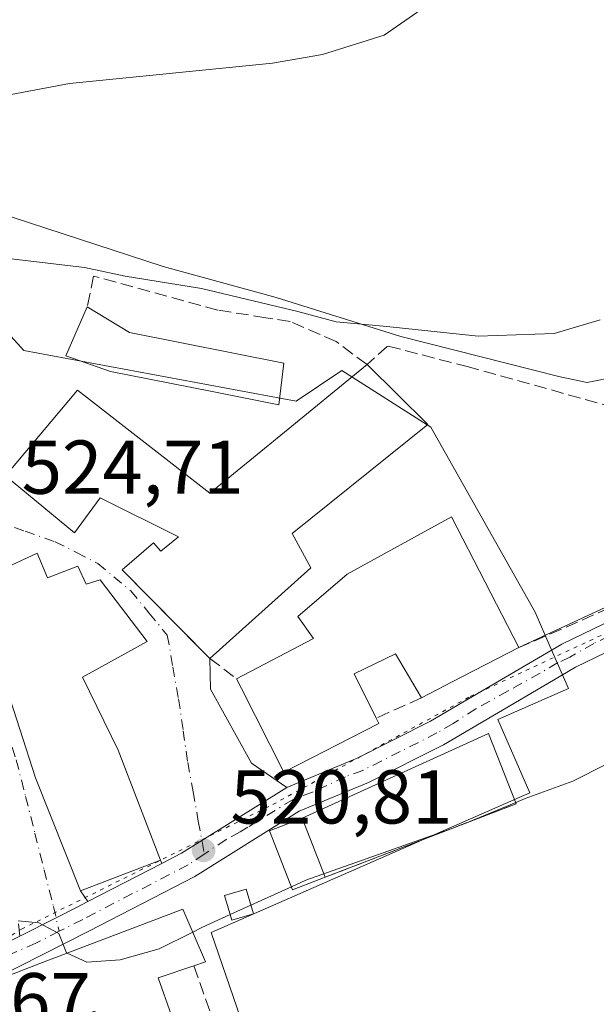
# Model space of a CAD drawing. Units: metres. Extents: x 583626 to 587079, y 4724310 to 4726666.
# Drawn here: x 583939 to 584014, y 4726098 to 4726227 of the extents above; entities that cross this region are included whole.
import ezdxf

# ---------------------------------------------------------------- set-up
doc = ezdxf.new("R2010")
doc.units = ezdxf.units.M
doc.header["$MEASUREMENT"] = 0
for name, pattern in [('DGN Style 3', [2.307223458686699, 1.648016756204785, -0.6592067024819142]), ('DGN Style 4', [2.6384748266838614, 1.318413404963828, -0.6592067024819142, 0.001648016756204785, -0.6592067024819142]), ('DGN Style 5', [1.1536117293433497, 0.4944050268614355, -0.6592067024819142])]:
    doc.linetypes.add(name, pattern=pattern)
for name, color, linetype, lineweight in [('Carretera de calzada única Cxs', 7, 'Continuous', 13), ('Carretera de calzada única eje', 7, 'DGN Style 4', 0), ('Cultivos herbáceos CxS', 92, 'Continuous', 0), ('Curva de nivel normal', 30, 'Continuous', 0), ('Edificación Cxs', 1, 'Continuous', 13), ('Edificación ligera Cxs', 1, 'Continuous', 0), ('Muro lineal', 1, 'DGN Style 3', 13), ('Núcleo urbano CxS', 7, 'Continuous', 0), ('Pista deportiva Cxs', 7, 'Continuous', 0), ('Punto de cota en terreno', 7, 'Continuous', 0), ('Rótulo de punto de cota en terreno', 7, 'Continuous', 0), ('Suelo desnudo CxS', 253, 'Continuous', 0), ('Tendido', 6, 'Continuous', 0), ('Vía pecuaria eje', 92, 'DGN Style 5', 0), ('Vía urbana Cxs', 4, 'Continuous', 0), ('Vía urbana eje', 4, 'DGN Style 4', 0)]:
    doc.layers.add(name, color=color, linetype=linetype, lineweight=lineweight)
doc.styles.add('Style-Arial', font='txt')

# ---------------------------------------------------------------- blocks, each defined once
blk = doc.blocks.new('*U26')
at = {"layer": 'Cultivos herbáceos CxS', "color": 92, "linetype": 'Continuous', "lineweight": 0}
blk.add_polyline3d([(584020.8268999998, 4726181.0602, 520.4661999999954), (584013.0162000004, 4726179.495200001, 520.335699999996), (584009.4605999999, 4726180.2367, 520.4311000000016), (583988.5645000003, 4726185.5251, 520.0292000000045), (583972.1853, 4726190.6439, 519.997000000003), (583957.3419000005, 4726194.7391, 519.2197000000015), (583935.3324999996, 4726201.905300001, 517.918399999995), (583928.1667, 4726213.166099999, 514.8613000000041), (583919.6978000002, 4726223.9089, 510.9856), (583909.7072000002, 4726216.241599999, 511.3025999999954), (583897.7144999999, 4726207.033600001, 511.2804999999935), (583889.2808999997, 4726197.7071, 511.7571000000025), (583878.2503000004, 4726185.501300001, 511.5213999999978)], dxfattribs=at)
blk = doc.blocks.new('5PATER')
at = {"layer": 'Suelo desnudo CxS', "linetype": 'Continuous', "lineweight": 0}
h = blk.add_hatch(color=51, dxfattribs=at)
edge = h.paths.add_edge_path()
edge.add_ellipse((0, 0), major_axis=(-0.1095731443231308, -0.1110710700762829), ratio=0.9994222409660322, start_angle=0, end_angle=360)

msp = doc.modelspace()

# ---------------------------------------------------------------- linework, layer by layer
at = {"layer": 'Carretera de calzada única Cxs', "color": 7, "linetype": 'Continuous', "lineweight": 13, "extrusion": (-0.03216349534898895, -0.01660723642253129, 0.9993446398842302), "elevation": -96746.36341393758, "flags": 128}
msp.add_lwpolyline([(-3931453.343758461, 2685412.022463197), (-3931453.343758461, 2685422.93744949)], dxfattribs=at)
at = {"layer": 'Carretera de calzada única Cxs', "color": 7, "linetype": 'Continuous', "lineweight": 13}
for points in [[(584217.4301000005, 4726190.210100001, 519.3763999999937), (584149.2600999996, 4726178.300100001, 514.2309999999999), (584136.8000999996, 4726176.050100001, 514.1061999999947), (584126.9501, 4726174.2401, 514.4076999999961), (584117.0900999998, 4726172.4801, 515.2369999999937), (584066.8201000001, 4726163.9901, 519.6294000000053), (584051.4801000003, 4726160.6501, 520.5016000000032), (584031.9101, 4726152.1601, 520.5913), (584018.1001000004, 4726145.290100001, 520.6999999999971), (584011.4700999996, 4726142.100099999, 520.6665999999968), (584008.5900999998, 4726140.4101, 520.8334999999934), (583994.1501000002, 4726131.920100001, 520.7805999999982), (583984.2901, 4726126.940099999, 521.1065999999992), (583975.2100999998, 4726123.170100001, 522.843200000003), (583961.4901000002, 4726114.590100001, 521.2767000000022), (583947.5800999999, 4726107.4101, 521.6561999999976), (583935.3000999996, 4726101.190099999, 521.164499999999), (583926.0195000004, 4726096.3544, 518.2085999999981)], [(583973.5900999998, 4726126.3101, 522.9903999999951), (583982.8300999999, 4726130.140100001, 523.7041000000027), (583992.4600999998, 4726135.0101, 522.2712000000029), (583996.7001, 4726137.5001, 522.2008999999962), (584009.6901000004, 4726145.140100001, 521.187300000005), (584037.8601000002, 4726158.7501, 521.4918000000034), (584039.4101, 4726159.380100001, 521.3733000000066), (584045.0800999999, 4726161.7051, 520.6214999999938)], [(583914.3501000004, 4726094.790100001, 517.1692000000039), (583922.1401000004, 4726098.290100001, 518.5097999999998), (583933.6901000004, 4726104.3201, 522.6089999999967), (583938.5111999996, 4726106.7601, 522.9532000000036), (583943.2829, 4726109.175000001, 521.0256999999983), (583945.9801000003, 4726110.540100001, 522.4069000000018), (583947.4621000001, 4726111.305299999, 523.4189000000042), (583957.1541999998, 4726116.309699999, 523.8138000000035), (583959.7500999998, 4726117.6501, 522.6394), (583962.4265000002, 4726119.3248, 521.0384999999952), (583973.5900999998, 4726126.3101, 522.9903999999951), (583982.8300999999, 4726130.140100001, 523.7041000000027), (583992.4600999998, 4726135.0101, 522.2712000000029), (583996.7001, 4726137.5001, 522.2008999999962), (584009.6901000004, 4726145.140100001, 521.187300000005), (584037.8601000002, 4726158.7501, 521.4918000000034)], [(584018.1001000004, 4726145.290100001, 520.6999999999971), (584011.4700999996, 4726142.100099999, 520.6665999999968), (584008.5900999998, 4726140.4101, 520.8334999999934), (583994.1501000002, 4726131.920100001, 520.7805999999982), (583984.2901, 4726126.940099999, 521.1065999999992), (583975.2100999998, 4726123.170100001, 522.843200000003), (583961.4901000002, 4726114.590100001, 521.2767000000022), (583947.5800999999, 4726107.4101, 521.6561999999976), (583935.3000999996, 4726101.190099999, 521.164499999999), (583926.0196000002, 4726096.3543, 518.2085999999981), (583923.6700999998, 4726095.130100001, 517.5613000000012), (583916.4265999999, 4726091.974500001, 516.2945000000036), (583915.9880999997, 4726091.783500001, 516.3178000000044), (583915.1700999998, 4726091.390100001, 516.3620999999986), (583912.3746999997, 4726089.4309, 516.5160999999935), (583909.7523999996, 4726086.715, 516.4380999999995), (583908.8400999998, 4726085.770099999, 516.5550999999978), (583902.9801000003, 4726076.7401, 515.1511000000028), (583898.9001000002, 4726067.5601, 517.0359999999928), (583896.3400999998, 4726062.890100001, 515.6944999999978), (583893.3400999998, 4726058.4801, 515.1601999999984), (583887.9101, 4726051.9001, 514.6566000000021), (583879.9301000005, 4726042.9101, 517.5766000000004)], [(583957.1540999999, 4726116.309800001, 523.8139999999985), (583959.7500999998, 4726117.6501, 522.6394), (583962.4265000002, 4726119.3248, 521.0384999999952), (583973.5900999998, 4726126.3101, 522.9903999999951)], [(583938.5111999996, 4726106.7601, 522.9532000000036), (583943.2828000002, 4726109.175100001, 521.0256999999983), (583945.9801000003, 4726110.540100001, 522.4069000000018), (583947.4620000003, 4726111.305400001, 523.4189000000042)], [(583903.9557999996, 4726084.711100001, 515.425700000007), (583906.0900999998, 4726088.0001, 515.5728999999993), (583910.2100999998, 4726092.0801, 516.6015999999945), (583914.3501000004, 4726094.790100001, 517.1692000000039), (583922.1401000004, 4726098.290100001, 518.5097999999998), (583933.6901000004, 4726104.3201, 522.6089999999967), (583938.5111999996, 4726106.7601, 522.9532000000036)]]:
    msp.add_polyline3d(points, dxfattribs=at)
at = {"layer": 'Carretera de calzada única eje', "color": 7, "linetype": 'DGN Style 4', "lineweight": 0}
for points in [[(584020.8000999996, 4726148.6501, 520.8025000000052), (584013.8951000003, 4726145.215100001, 520.8891000000004), (584010.7351000002, 4726143.4351, 520.8706999999995), (584009.1831, 4726142.695699999, 520.926099999997), (584006.8460999997, 4726141.324899999, 521.3313999999956), (584002.6325000003, 4726138.9825, 521.9097000000038), (583998.4194999998, 4726136.643100001, 521.6012999999948), (583995.4250999996, 4726134.710100001, 521.6236999999965), (583993.3051000005, 4726133.465100001, 521.2786999999954), (583988.4901000002, 4726131.030099999, 521.4567999999999), (583983.5601000004, 4726128.540100001, 522.0455999999976), (583981.3013000004, 4726127.7205, 521.9869999999937), (583976.9577000003, 4726125.6819, 523.2596000000049), (583975.0401, 4726125.005100001, 522.9743000000017), (583974.4001000002, 4726124.7401, 522.8378999999986), (583968.4751000004, 4726121.066099999, 521.4063000000025), (583967.4455000004, 4726120.476100001, 521.2501000000047), (583965.6189000001, 4726119.462300001, 521.2112000000052), (583962.7503000004, 4726117.544299999, 520.8944999999949)], [(583962.7503000004, 4726117.544299999, 520.8944999999949), (583960.6201, 4726116.120100001, 521.8414000000049), (583946.7801000001, 4726108.975099999, 522.0616000000009), (583943.6879000004, 4726107.4089, 520.8840000000055)], [(583943.6879000004, 4726107.4089, 520.8840000000055), (583940.6401000004, 4726105.8651, 522.0773999999947), (583936.7899000002, 4726104.165899999, 521.9826999999932), (583934.4287, 4726102.876900001, 520.9884000000021), (583929.9528999999, 4726100.488100001, 521.1447000000044), (583926.1926999995, 4726098.331900001, 519.1677999999956), (583922.9051000001, 4726096.710100001, 517.6462999999932), (583915.1951000001, 4726093.245100001, 516.5448999999935)]]:
    msp.add_polyline3d(points, dxfattribs=at)
at = {"layer": 'Cultivos herbáceos CxS', "color": 92, "linetype": 'Continuous', "lineweight": 0}
msp.add_polyline3d([(584020.8268999998, 4726181.0602, 520.4661999999954), (584013.0162000004, 4726179.495200001, 520.335699999996), (584009.4605999999, 4726180.2367, 520.4311000000016), (583988.5645000003, 4726185.5251, 520.0292000000045), (583972.1853, 4726190.6439, 519.997000000003), (583957.3419000005, 4726194.7391, 519.2197000000015), (583935.3324999996, 4726201.905300001, 517.918399999995), (583928.1667, 4726213.166099999, 514.8613000000041), (583919.6978000002, 4726223.9089, 510.9856), (583909.7072000002, 4726216.241599999, 511.3025999999954), (583897.7144999999, 4726207.033600001, 511.2804999999935), (583889.2808999997, 4726197.7071, 511.7571000000025), (583878.2503000004, 4726185.501300001, 511.5213999999978), (583873.7735000001, 4726178.034499999, 511.4180999999954), (583860.1540999999, 4726155.338500001, 509.7050000000018), (583873.7795000002, 4726141.9023, 514.1860000000015), (583876.3784999996, 4726139.339299999, 514.5190000000002), (583894.8964000001, 4726128.9681, 516.2070999999996), (583899.1151000002, 4726123.942100001, 516.6983000000037), (583899.0290999999, 4726114.1691, 515.6386999999959)], dxfattribs=at)
at = {"layer": 'Curva de nivel normal', "color": 30, "linetype": 'Continuous', "lineweight": 0, "flags": 128}
for points, elevation in [([(583993.3799999999, 4726230.020099999), (583986.3799999999, 4726225.120100001), (583978.2599999999, 4726222.5701), (583971.7100000001, 4726221.450099999), (583945.04, 4726218.780099999), (583930.3700000001, 4726216.030099999), (583924.04, 4726211.4301), (583920.8600000005, 4726209.420100001), (583916.4699999997, 4726208.1801), (583911.3600000005, 4726205.470100001), (583903.2199999997, 4726199.220100001), (583895.4800000004, 4726191.4101), (583889.5800000001, 4726183.550100001), (583885.3499999996, 4726176.840100001), (583881.04, 4726172.7601)], 515), ([(584014.7100000001, 4726187.7301), (584008.7100000001, 4726185.9301), (583998.7100000001, 4726185.600099999), (583986.7100000001, 4726186.860099999), (583980.0499999998, 4726187.450099999), (583975.0499999998, 4726188.8301), (583962.3799999999, 4726191.840100001), (583952.3799999999, 4726193.460100001), (583947.04, 4726194.590100001), (583932.54, 4726196.300100001)], 520), ([(584003.6366999998, 4726124.3312), (584004.8700000001, 4726124.840100001), (584011.1299999999, 4726127.140100001), (584015.54, 4726129.350099999), (584017.7199999997, 4726131.300100001), (584020.9299999997, 4726132.620100001), (584025.1600000003, 4726133.470100001), (584029.0599999996, 4726134.640100001), (584033.6900000004, 4726135.640100001), (584037.1500000004, 4726137.7401), (584039.3799999999, 4726140.9001), (584041.3799999999, 4726142.270099999), (584043.7100000001, 4726142.360099999), (584044.6601, 4726141.910700001)], 520), ([(583996.8865999999, 4726121.545800001), (584003.6366999998, 4726124.3312)], 520), ([(583995.5086000003, 4726121.015000001), (583996.1699999999, 4726121.2501), (583996.8865999999, 4726121.545800001)], 520), ([(583974.1897999998, 4726113.2509), (583976.0800000001, 4726114.110099999), (583995.5086000003, 4726121.015000001)], 520), ([(583968.8585000001, 4726110.827600001), (583974.1897999998, 4726113.2509)], 520), ([(583966.1468000002, 4726109.595000001), (583968.8585000001, 4726110.827600001)], 520), ([(583938.3129000004, 4726108.762499999), (583941.0199999996, 4726108.520099999), (583943.6500000004, 4726107.110099999), (583944.6600000003, 4726104.5801), (583944.7620000001, 4726104.5339)], 520), ([(583961.2348999997, 4726107.310799999), (583962.4400000004, 4726107.9101), (583966.1468000002, 4726109.595000001)], 520), ([(583944.7620000001, 4726104.5339), (583947.3300000001, 4726103.370100001), (583951.7000000002, 4726103.670100001), (583956.8300000001, 4726105.120100001), (583961.2348999997, 4726107.310799999)], 520)]:
    msp.add_lwpolyline(points, dxfattribs=dict(at, elevation=elevation))
at = {"layer": 'Edificación Cxs', "color": 1, "linetype": 'Continuous', "lineweight": 13, "flags": 128}
for points, elevation in [([(583973.1901000004, 4726182.050100001), (583972.5500999996, 4726176.5801), (583963.5701000001, 4726178.350099999), (583950.4401000004, 4726180.9301), (583944.5701000001, 4726183.020099999), (583947.3701, 4726189.440099999), (583952.9101, 4726186.0801)], 526.5782000000037), ([(583992.1001000004, 4726173.9801), (583974.3000999996, 4726159.6601), (583976.7500999998, 4726155.140100001), (583963.4600999998, 4726143.2601), (583951.9600999998, 4726154.9101), (583956.1001000004, 4726158.4301), (583957.0301000001, 4726157.360099999), (583959.3701, 4726159.2301), (583949.0701000001, 4726164.340100001), (583945.6901000004, 4726159.7301), (583936.6401000004, 4726167.2301), (583946.1001000004, 4726178.5001), (583963.4600999998, 4726164.940099999), (583972.8000999996, 4726172.5701), (583984.1201, 4726181.860099999)], 531.3603000000002), ([(584004.0701000001, 4726144.6801), (583995.3000999996, 4726140.1601), (583991.2500999998, 4726138.0701), (583987.8701, 4726143.850099999), (583982.4501, 4726141.220100001), (583985.3201000001, 4726135.4001), (583985.6601, 4726134.710100001), (583973.1901000004, 4726128.3101), (583967.6201, 4726139.3201), (583966.9600999998, 4726140.590100001), (583977.0900999998, 4726145.860099999), (583975.0301000001, 4726148.7401), (583981.5000999998, 4726154.3201), (583995.2100999998, 4726161.8301)], 528.8684000000065), ([(583940.8201000001, 4726157.100099999), (583942.1401000004, 4726153.840100001), (583946.1300999997, 4726155.350099999), (583947.2600999996, 4726153.0101), (583949.0701000001, 4726153.5801), (583955.2301000003, 4726145.4901), (583946.7500999998, 4726140.800100001), (583951.4600999998, 4726131.220100001), (583956.9801000003, 4726116.7401), (583946.4801000003, 4726112.7301), (583940.5800999999, 4726127.5801), (583932.3201000001, 4726153.130100001)], 530.3950999999943), ([(583956.7001, 4726101.290100001), (583958.4200999998, 4726096.4801), (583949.5500999996, 4726093.290100001), (583948.3901000004, 4726096.920100001), (583938.9801000003, 4726093.6501), (583938.0301000001, 4726095.8301), (583932.4801000003, 4726089.540100001), (583927.8501000004, 4726094.5601), (583934.6700999998, 4726100.6801), (583941.1700999998, 4726103.170100001), (583959.9501, 4726110.300100001), (583962.9200999998, 4726103.390100001), (583961.3800999997, 4726102.870100001)], 524.6520000000017)]:
    msp.add_lwpolyline(points, close=True, dxfattribs=dict(at, elevation=elevation))
at = {"layer": 'Edificación Cxs', "color": 1, "linetype": 'Continuous', "lineweight": 13, "extrusion": (0.1122077709767779, 0.3206843215749805, 0.9405163379912214), "elevation": 1581632.674773986, "flags": 128}
msp.add_lwpolyline([(1009724.704121951, -4376843.101488387), (1009718.365287526, -4376841.674844698), (1009697.892272574, -4376844.751826979)], dxfattribs=at)
at = {"layer": 'Edificación Cxs', "color": 1, "linetype": 'Continuous', "lineweight": 13, "extrusion": (-0.0009263214987709323, 0.0009147134597959964, 0.9999991526135248), "elevation": 4307.163770593614, "flags": 128}
msp.add_lwpolyline([(583984.355886349, 4726179.897478785), (583992.3358964501, 4726172.01747549)], dxfattribs=at)
at = {"layer": 'Edificación Cxs', "color": 1, "linetype": 'Continuous', "lineweight": 13, "extrusion": (0.458284166830816, -0.8888048471912305, 0.001251415821455965), "elevation": -3932979.825578991, "flags": 128}
msp.add_lwpolyline([(2684985.0277257, 5445.947243488193), (2684975.161455031, 5447.349044585839), (2684970.603977922, 5446.109443615205)], dxfattribs=at)
at = {"layer": 'Edificación Cxs', "color": 1, "linetype": 'Continuous', "lineweight": 13, "extrusion": (0.0108443245539364, -0.02784450331381565, 0.9995534424232533), "elevation": -124740.9716732466, "flags": 128}
msp.add_lwpolyline([(2259313.355389707, 4190123.210204056), (2259313.355389708, 4190131.56314367)], dxfattribs=at)
at = {"layer": 'Edificación Cxs', "color": 1, "linetype": 'Continuous', "lineweight": 13, "extrusion": (0.3469172576464462, 0.1171216382724132, 0.930554102777187), "elevation": 756601.5997919682, "flags": 128}
msp.add_lwpolyline([(4291009.565758273, -1921418.858865257), (4291009.565758273, -1921413.550722366)], dxfattribs=at)
at = {"layer": 'Edificación Cxs', "color": 1, "linetype": 'Continuous', "lineweight": 13}
for points in [[(583973.1901000004, 4726182.050100001, 525.0950000000012), (583972.5500999996, 4726176.5801, 526.5418999999965), (583963.5701000001, 4726178.350099999, 526.0923000000039), (583950.4401000004, 4726180.9301, 526.5782000000036), (583944.5701000001, 4726183.020099999, 525.2823000000062), (583947.3701, 4726189.440099999, 525.655700000003)], [(583963.4600999998, 4726143.2601, 525.4493999999977), (583951.9600999998, 4726154.9101, 526.2511999999988), (583956.1001000004, 4726158.4301, 528.7823999999965), (583957.0301000001, 4726157.360099999, 528.9753000000055), (583959.3701, 4726159.2301, 530.0139000000054), (583949.0701000001, 4726164.340100001, 531.3603000000003), (583945.6901000004, 4726159.7301, 527.9790000000066), (583936.6401000004, 4726167.2301, 527.8125), (583946.1001000004, 4726178.5001, 527.131899999993), (583963.4600999998, 4726164.940099999, 529.3117000000057), (583972.8000999996, 4726172.5701, 527.0148000000045), (583984.1201, 4726181.860099999, 525.0191000000051)], [(583992.1001000004, 4726173.9801, 525.0337000000001), (583974.3000999996, 4726159.6601, 527.6578000000009), (583976.7500999998, 4726155.140100001, 524.561799999996), (583963.4600999998, 4726143.2601, 525.4493999999977)], [(583966.9600999998, 4726140.590100001, 525.414300000004), (583977.0900999998, 4726145.860099999, 527.1892999999982), (583975.0301000001, 4726148.7401, 525.6793999999937), (583981.5000999998, 4726154.3201, 525.0062000000034), (583995.2100999998, 4726161.8301, 523.5100999999995), (584004.0701000001, 4726144.6801, 524.1497999999992)], [(583940.8201000001, 4726157.100099999, 526.3389000000025), (583942.1401000004, 4726153.840100001, 528.2866000000067), (583946.1300999997, 4726155.350099999, 526.8071999999956), (583947.2600999996, 4726153.0101, 527.4838000000018), (583949.0701000001, 4726153.5801, 526.9446999999927), (583955.2301000003, 4726145.4901, 526.2578000000067), (583946.7500999998, 4726140.800100001, 530.3950999999943), (583951.4600999998, 4726131.220100001, 526.9538999999932), (583956.9801000003, 4726116.7401, 524.2182999999932), (583946.4801000003, 4726112.7301, 523.6223999999929), (583940.5800999999, 4726127.5801, 527.7522999999928), (583932.3201000001, 4726153.130100001, 526.5737999999983), (583940.8201000001, 4726157.100099999, 526.3389000000025)], [(583991.2500999998, 4726138.0701, 524.3120000000055), (583987.8701, 4726143.850099999, 527.9208999999975), (583982.4501, 4726141.220100001, 528.8684000000068), (583985.3201000001, 4726135.4001, 524.9631999999983)], [(583985.3201000001, 4726135.4001, 524.9631999999983), (583985.6601, 4726134.710100001, 524.3901000000042), (583973.1901000004, 4726128.3101, 523.9349999999977), (583967.6201, 4726139.3201, 525.5198999999993), (583966.9600999998, 4726140.590100001, 525.414300000004)], [(583978.6201, 4726114.5101, 522.7192000000068), (583974.3501000004, 4726112.840100001, 521.8616000000038), (583971.3201000001, 4726120.610099999, 522.0754000000015), (583975.5900999998, 4726122.290100001, 522.9688000000025)], [(583956.7001, 4726101.290100001, 524.6520000000019), (583958.4200999998, 4726096.4801, 522.068299999999), (583949.5500999996, 4726093.290100001, 520.2213999999949), (583948.3901000004, 4726096.920100001, 523.1266999999935), (583938.9801000003, 4726093.6501, 521.3940000000002), (583938.0301000001, 4726095.8301, 522.6855000000069), (583932.4801000003, 4726089.540100001, 519.2694999999949), (583927.8501000004, 4726094.5601, 518.6493000000046), (583934.6700999998, 4726100.6801, 521.2209000000003), (583941.1700999998, 4726103.170100001, 522.7073999999993), (583959.9501, 4726110.300100001, 522.3347000000067), (583962.9200999998, 4726103.390100001, 521.868100000007), (583961.3800999997, 4726102.870100001, 522.7084000000032)]]:
    msp.add_polyline3d(points, dxfattribs=at)
msp.add_3dface([(583978.6201, 4726114.5101, 522.9688000000025), (583974.3501000004, 4726112.840100001, 522.9688000000025), (583971.3201000001, 4726120.610099999, 522.9688000000025), (583975.5900999998, 4726122.290100001, 522.9688000000025)], dxfattribs=at)
at = {"layer": 'Edificación ligera Cxs', "color": 1, "linetype": 'Continuous', "lineweight": 0}
msp.add_polyline3d([(583969.1901000004, 4726109.690099999, 520.8583000000071), (583966.3701, 4726108.850099999, 520.9744000000064), (583965.3901000004, 4726112.120100001, 521.686799999996), (583968.2401000002, 4726112.950099999, 522.1781999999948), (583969.1901000004, 4726109.690099999, 520.8583000000071)], dxfattribs=at)
msp.add_3dface([(583969.1901000004, 4726109.690099999, 522.1781999999948), (583966.3701, 4726108.850099999, 522.1781999999948), (583965.3901000004, 4726112.120100001, 522.1781999999948), (583968.2401000002, 4726112.950099999, 522.1781999999948)], dxfattribs=at)
at = {"layer": 'Muro lineal', "color": 1, "linetype": 'DGN Style 3', "lineweight": 13, "extrusion": (0.2555778711817002, -0.4406664411795965, 0.860519052305258), "elevation": -1932943.798792781, "flags": 128}
msp.add_lwpolyline([(2876351.09359124, 3266194.572254986), (2876352.224245128, 3266189.981528274), (2876318.175003093, 3266194.512382769)], dxfattribs=at)
at = {"layer": 'Muro lineal', "color": 1, "linetype": 'DGN Style 3', "lineweight": 13, "extrusion": (0.006339167605322485, -0.004835879286107038, 0.9999682141076295), "elevation": -18627.78334761211, "flags": 128}
msp.add_lwpolyline([(583948.3954577225, 4726108.440455805), (583951.8956099037, 4726105.770424584)], dxfattribs=at)
at = {"layer": 'Muro lineal', "color": 1, "linetype": 'DGN Style 3', "lineweight": 13, "extrusion": (0.09085021936094834, 0.04090557937697053, 0.9950241058476433), "elevation": 246902.8522284425, "flags": 128}
msp.add_lwpolyline([(4069697.526056098, -2460493.475040999), (4069697.526056097, -2460486.939150744)], dxfattribs=at)
at = {"layer": 'Muro lineal', "color": 1, "linetype": 'DGN Style 3', "lineweight": 13, "extrusion": (-0.08338866009161075, -0.03211859874583403, 0.9959993609349004), "elevation": -199972.7422399043, "flags": 128}
msp.add_lwpolyline([(-4200383.739863234, 2234747.773004719), (-4200383.739863234, 2234720.789002649)], dxfattribs=at)
at = {"layer": 'Muro lineal', "color": 1, "linetype": 'DGN Style 3', "lineweight": 13, "extrusion": (0.04919868276080098, -0.1387199972916143, 0.9891088170499829), "elevation": -626357.8311688772, "flags": 128}
msp.add_lwpolyline([(2130127.483921673, 4212753.526497222), (2130127.483921673, 4212741.791014048)], dxfattribs=at)
at = {"layer": 'Muro lineal', "color": 1, "linetype": 'DGN Style 3', "lineweight": 13}
msp.add_polyline3d([(584018.8000999996, 4726175.590100001, 522.690300000002), (583997.4401000004, 4726181.550100001, 521.1560000000027), (583986.8201000001, 4726184.290100001, 523.3898999999947), (583984.1201, 4726181.860099999, 525.0191000000051), (583980.0601000004, 4726184.890100001, 523.1463999999978), (583974.0100999996, 4726187.520099999, 523.2834000000003), (583970.8501000004, 4726188.0101, 522.9646999999968), (583964.5100999996, 4726189.0101, 523.7002000000066), (583948.2200999996, 4726193.4801, 523.2645000000048), (583947.3701, 4726189.440099999, 525.655700000003)], dxfattribs=at)
at = {"layer": 'Núcleo urbano CxS', "color": 7, "linetype": 'Continuous', "lineweight": 0}
for points in [[(584020.8268999998, 4726181.0602, 520.4661999999954), (584013.0162000004, 4726179.495200001, 520.335699999996), (584009.4605999999, 4726180.2367, 520.4311000000016), (583988.5645000003, 4726185.5251, 520.0292000000045), (583972.1853, 4726190.6439, 519.997000000003), (583957.3419000005, 4726194.7391, 519.2197000000015), (583935.3324999996, 4726201.905300001, 517.918399999995), (583928.1667, 4726213.166099999, 514.8613000000041), (583919.6978000002, 4726223.9089, 510.9856), (583909.7072000002, 4726216.241599999, 511.3025999999954), (583897.7144999999, 4726207.033600001, 511.2804999999935), (583889.2808999997, 4726197.7071, 511.7571000000025), (583878.2503000004, 4726185.501300001, 511.5213999999978), (583873.7735000001, 4726178.034499999, 511.4180999999954), (583860.1540999999, 4726155.338500001, 509.7050000000018), (583873.7795000002, 4726141.9023, 514.1860000000015), (583876.3784999996, 4726139.339299999, 514.5190000000002), (583894.8964000001, 4726128.9681, 516.2070999999996), (583899.1151000002, 4726123.942100001, 516.6983000000037), (583899.0290999999, 4726114.1691, 515.6386999999959)], [(583878.2503000004, 4726185.501300001, 511.5213999999978), (583889.2808999997, 4726197.7071, 511.7571000000025), (583897.7144999999, 4726207.033600001, 511.2804999999935), (583909.7072000002, 4726216.241599999, 511.3025999999954), (583919.6978000002, 4726223.9089, 510.9856), (583928.1667, 4726213.166099999, 514.8613000000041), (583935.3324999996, 4726201.905300001, 517.918399999995), (583957.3419000005, 4726194.7391, 519.2197000000015), (583972.1853, 4726190.6439, 519.997000000003), (583988.5645000003, 4726185.5251, 520.0292000000045), (584009.4605999999, 4726180.2367, 520.4311000000016), (584013.0162000004, 4726179.495200001, 520.335699999996), (584020.8268999998, 4726181.0602, 520.4661999999954)], [(583973.8667000001, 4726077.554500001, 515.7084000000032), (583963.6552999998, 4726107.238100001, 520.2606999999989), (584005.5160999997, 4726125.608300001, 520.420299999998), (584001.2890999997, 4726135.246300001, 520.7323000000034), (584010.5790999997, 4726139.321699999, 520.6803999999975), (584008.1785000004, 4726144.7941, 521.0681999999942), (584006.1961000003, 4726149.307700001, 521.2994999999937), (583992.4747000001, 4726173.625700001, 521.6652000000031), (583980.8013000004, 4726181.092900001, 522.2194000000018), (583974.8293000003, 4726177.0505, 523.122199999998), (583939.0509000003, 4726183.7027, 523.630999999994), (583933.5607000003, 4726189.751499999, 522.8963999999978)], [(583933.5607000003, 4726189.751499999, 522.8963999999978), (583939.0509000003, 4726183.7027, 523.630999999994), (583974.8293000003, 4726177.0505, 523.122199999998), (583980.8013000004, 4726181.092900001, 522.2194000000018), (583992.4747000001, 4726173.625700001, 521.6652000000031), (584006.1961000003, 4726149.307700001, 521.2994999999937), (584008.1785000004, 4726144.7941, 521.0681999999942), (584010.5790999997, 4726139.321699999, 520.6803999999975), (584001.2890999997, 4726135.246300001, 520.7323000000034), (584005.5160999997, 4726125.608300001, 520.420299999998), (583963.6552999998, 4726107.238100001, 520.2606999999989), (583973.8667000001, 4726077.554500001, 515.7084000000032)], [(583973.8667000001, 4726077.554500001, 515.7084000000032), (583963.6552999998, 4726107.238100001, 520.2606999999989), (584005.5160999997, 4726125.608300001, 520.420299999998), (584001.2890999997, 4726135.246300001, 520.7323000000034), (584010.5790999997, 4726139.321699999, 520.6803999999975), (584008.1785000004, 4726144.7941, 521.0681999999942), (584006.1961000003, 4726149.307700001, 521.2994999999937), (583992.4747000001, 4726173.625700001, 521.6652000000031), (583980.8013000004, 4726181.092900001, 522.2194000000018), (583974.8293000003, 4726177.0505, 523.122199999998), (583939.0509000003, 4726183.7027, 523.630999999994), (583933.5607000003, 4726189.751499999, 522.8963999999978)], [(583973.8667000001, 4726077.554500001, 515.7084000000032), (583963.6552999998, 4726107.238100001, 520.2606999999989), (584005.5160999997, 4726125.608300001, 520.420299999998), (584001.2890999997, 4726135.246300001, 520.7323000000034), (584010.5790999997, 4726139.321699999, 520.6803999999975), (584008.1785000004, 4726144.7941, 521.0681999999942), (584006.1961000003, 4726149.307700001, 521.2994999999937), (583992.4747000001, 4726173.625700001, 521.6652000000031), (583980.8013000004, 4726181.092900001, 522.2194000000018), (583974.8293000003, 4726177.0505, 523.122199999998), (583939.0509000003, 4726183.7027, 523.630999999994), (583933.5607000003, 4726189.751499999, 522.8963999999978)]]:
    msp.add_polyline3d(points, dxfattribs=at)
at = {"layer": 'Pista deportiva Cxs', "color": 7, "linetype": 'Continuous', "lineweight": 0, "extrusion": (-0.09418227214122298, 0.3270133648740863, 0.9403148189877921), "elevation": 1490996.760253903, "flags": 128}
msp.add_lwpolyline([(-1869156.353844426, -4118305.822799524), (-1869182.952427441, -4118309.971421081), (-1869183.886164503, -4118299.470571717)], dxfattribs=at)
at = {"layer": 'Pista deportiva Cxs', "color": 7, "linetype": 'Continuous', "lineweight": 0, "extrusion": (-0.08338866009161075, -0.03211859874583403, 0.9959993609349004), "elevation": -199972.7422399043, "flags": 128}
msp.add_lwpolyline([(-4200383.739863234, 2234747.773004719), (-4200383.739863234, 2234720.789002649)], dxfattribs=at)
at = {"layer": 'Pista deportiva Cxs', "color": 7, "linetype": 'Continuous', "lineweight": 0, "extrusion": (0.0108443245539364, -0.02784450331381565, 0.9995534424232533), "elevation": -124740.9716732466, "flags": 128}
msp.add_lwpolyline([(2259313.355389707, 4190123.210204056), (2259313.355389708, 4190131.56314367)], dxfattribs=at)
at = {"layer": 'Pista deportiva Cxs', "color": 7, "linetype": 'Continuous', "lineweight": 0}
msp.add_3dface([(583978.6201, 4726114.5101, 525.1304999999993), (583975.5900999998, 4726122.290100001, 525.1304999999993), (584000.0701000001, 4726133.4001, 525.1304999999993), (584003.7001, 4726124.170100001, 525.1304999999993)], dxfattribs=at)
at = {"layer": 'Tendido', "color": 6, "linetype": 'Continuous', "lineweight": 0}
msp.add_polyline3d([(584064.4401000004, 4726281.600099999, 524.2541000000056), (584054.2171, 4726248.801000001, 522.1379000000015), (584051.5905999999, 4726199.777799999, 522.781799999997), (584035.3141000001, 4726159.170700001, 522.2676999999967), (584004.0701000001, 4726144.6801, 524.1497999999992)], dxfattribs=at)
at = {"layer": 'Vía pecuaria eje', "color": 92, "linetype": 'DGN Style 5', "lineweight": 0}
msp.add_polyline3d([(583630.7176000001, 4726271.0295, 489.5766000000004), (583640.9632000001, 4726263.4279, 489.3586000000069), (583725.8014000002, 4726200.104800001, 494.1842999999935), (583772.4992000004, 4726165.3871, 498.0611000000063), (583847.0687999995, 4726110.621200001, 507.4616999999998), (583890.3437000001, 4726080.548800001, 514.6861999999965), (583896.7004000006, 4726075.9035, 515.3295999999973), (583900.1233000001, 4726078.348400001, 514.5458000000071), (583906.7244999995, 4726089.106000001, 515.9916999999987), (583923.5943999998, 4726098.641100001, 519.103099999993), (583938.7527999999, 4726107.6873, 523.1312999999936), (583971.7591000004, 4726124.068200001, 522.175700000007), (583997.6750999996, 4726138.248600001, 522.6958000000013), (584035.8156000003, 4726156.0965, 521.1778000000049), (584052.6854999998, 4726163.186699999, 520.3871999999974), (584090.5815000003, 4726170.276900001, 517.8175000000047), (584152.4376999997, 4726181.034499999, 514.4511999999959), (584228.4742999999, 4726194.4815, 520.0889000000025), (584303.0438999999, 4726208.173000001, 518.5969999999943), (584303.8761999998, 4726207.942199999, 518.4428999999947), (584310.0098000001, 4726206.241000001, 518.1000000000058)], dxfattribs=at)
at = {"layer": 'Vía urbana Cxs', "color": 4, "linetype": 'Continuous', "lineweight": 0, "extrusion": (0.2462281637941361, -0.6089194191094478, 0.7540482957914438), "elevation": -2733642.319164599, "flags": 128}
msp.add_lwpolyline([(2313096.677689856, 3139102.58457665), (2313096.677689856, 3139103.200119158)], dxfattribs=at)
at = {"layer": 'Vía urbana Cxs', "color": 4, "linetype": 'Continuous', "lineweight": 0, "extrusion": (0.06628445240209065, -0.09617624940084277, 0.9931548219794041), "elevation": -415313.1858495824, "flags": 128}
msp.add_lwpolyline([(3162778.452036701, 3535743.588611407), (3162778.4520367, 3535741.846397313)], dxfattribs=at)
at = {"layer": 'Vía urbana Cxs', "color": 4, "linetype": 'Continuous', "lineweight": 0}
for points in [[(583936.6401000004, 4726167.2301, 527.8125), (583945.6901000004, 4726159.7301, 527.9790000000066), (583949.0701000001, 4726164.340100001, 531.3603000000003), (583959.3701, 4726159.2301, 530.0139000000054), (583957.0301000001, 4726157.360099999, 528.9753000000055), (583956.1001000004, 4726158.4301, 528.7823999999965), (583951.9600999998, 4726154.9101, 526.2511999999988), (583962.2159000002, 4726144.520500001, 526.2004000000015), (583963.4600999998, 4726143.2601, 525.4493999999977), (583963.5766000003, 4726139.217300001, 523.8561000000045), (583968.9375999998, 4726129.509600001, 523.0246999999945), (583973.5900999998, 4726126.3101, 522.9903999999951), (583962.4265000002, 4726119.3248, 521.0384999999952), (583959.7500999998, 4726117.6501, 522.6394), (583957.1541999998, 4726116.309699999, 523.8138000000035), (583956.9801000003, 4726116.7401, 524.2182999999932), (583951.4600999998, 4726131.220100001, 526.9538999999932), (583946.7500999998, 4726140.800100001, 530.3950999999943), (583955.2301000003, 4726145.4901, 526.2578000000067), (583949.0701000001, 4726153.5801, 526.9446999999927), (583947.2600999996, 4726153.0101, 527.4838000000018), (583946.1300999997, 4726155.350099999, 526.8071999999956), (583942.1401000004, 4726153.840100001, 528.2866000000067), (583940.8201000001, 4726157.100099999, 526.3389000000025), (583932.3201000001, 4726153.130100001, 526.5737999999983), (583940.5800999999, 4726127.5801, 527.7522999999928), (583946.4801000003, 4726112.7301, 523.6223999999929), (583947.4621000001, 4726111.305299999, 523.4189000000042), (583945.9801000003, 4726110.540100001, 522.4069000000018), (583943.2829, 4726109.175000001, 521.0256999999983), (583938.5111999996, 4726106.7601, 522.9532000000036), (583938.3501000004, 4726108.4001, 523.7013000000006)], [(583936.6401000004, 4726167.2301, 527.8125), (583945.6901000004, 4726159.7301, 527.9790000000066), (583949.0701000001, 4726164.340100001, 531.3603000000003), (583959.3701, 4726159.2301, 530.0139000000054), (583957.0301000001, 4726157.360099999, 528.9753000000055), (583956.1001000004, 4726158.4301, 528.7823999999965), (583951.9600999998, 4726154.9101, 526.2511999999988), (583962.2159000002, 4726144.520500001, 526.2004000000015), (583963.4600999998, 4726143.2601, 525.4493999999977)], [(583940.8201000001, 4726157.100099999, 526.3389000000025), (583932.3201000001, 4726153.130100001, 526.5737999999983), (583940.5800999999, 4726127.5801, 527.7522999999928), (583946.4801000003, 4726112.7301, 523.6223999999929)], [(583956.9801000003, 4726116.7401, 524.2182999999932), (583951.4600999998, 4726131.220100001, 526.9538999999932), (583946.7500999998, 4726140.800100001, 530.3950999999943), (583955.2301000003, 4726145.4901, 526.2578000000067), (583949.0701000001, 4726153.5801, 526.9446999999927), (583947.2600999996, 4726153.0101, 527.4838000000018), (583946.1300999997, 4726155.350099999, 526.8071999999956), (583942.1401000004, 4726153.840100001, 528.2866000000067), (583940.8201000001, 4726157.100099999, 526.3389000000025)], [(583963.4600999998, 4726143.2601, 525.4493999999977), (583963.5766000003, 4726139.217300001, 523.8561000000045), (583968.9375999998, 4726129.509600001, 523.0246999999945), (583973.5900999998, 4726126.3101, 522.9903999999951)], [(583957.1540999999, 4726116.309800001, 523.8139999999985), (583959.7500999998, 4726117.6501, 522.6394), (583962.4265000002, 4726119.3248, 521.0384999999952), (583973.5900999998, 4726126.3101, 522.9903999999951)], [(583938.5111999996, 4726106.7601, 522.9532000000036), (583943.2828000002, 4726109.175100001, 521.0256999999983), (583945.9801000003, 4726110.540100001, 522.4069000000018), (583947.4620000003, 4726111.305400001, 523.4189000000042)]]:
    msp.add_polyline3d(points, dxfattribs=at)
at = {"layer": 'Vía urbana eje', "color": 4, "linetype": 'DGN Style 4', "lineweight": 0}
for points in [[(583935.2301000003, 4726161.340100001, 526.1006000000052), (583932.4600999998, 4726157.790100001, 525.1140000000014), (583931.1201, 4726154.350099999, 526.2985999999946), (583931.2100999998, 4726151.0801, 527.392200000002), (583932.5701000001, 4726146.850099999, 527.5979999999981), (583933.9401000004, 4726142.630100001, 529.2486999999965), (583935.3201000001, 4726138.4101, 529.2670999999973), (583936.6901000004, 4726134.1801, 526.8708999999944), (583938.0500999996, 4726129.940099999, 526.332899999994), (583939.2801000001, 4726125.130100001, 526.6037000000069), (583940.5000999998, 4726120.3101, 525.2541000000056), (583941.7100999998, 4726115.4901, 522.7848999999987), (583942.9401000004, 4726110.670100001, 521.1227000000072), (583943.6879000004, 4726107.4089, 520.8840000000055)], [(583935.2301000003, 4726161.340100001, 526.1006000000052), (583939.2100999998, 4726159.970100001, 526.5620000000055), (583943.1700999998, 4726158.5801, 526.8509000000049), (583945.9801000003, 4726157.1501, 526.0705000000017), (583948.7801000001, 4726155.7301, 526.3744000000006), (583953.1001000004, 4726152.130100001, 526.8034000000043), (583955.4801000003, 4726149.220100001, 527.1429000000062), (583957.8901000004, 4726146.3201, 525.6864999999962)], [(583957.8901000004, 4726146.3201, 525.6864999999962), (583958.6201, 4726142.130100001, 524.0187000000005), (583959.3701, 4726137.9301, 523.0314999999973), (583959.9801000003, 4726133.7601, 522.5173000000068), (583960.5701000001, 4726129.590100001, 522.088499999998), (583961.2801000001, 4726125.7501, 521.775999999998), (583961.9600999998, 4726121.890100001, 521.4024999999965), (583962.7503000004, 4726117.544299999, 520.8944999999949)]]:
    msp.add_polyline3d(points, dxfattribs=at)

# ---------------------------------------------------------------- block references
at = {"layer": 'Cultivos herbáceos CxS', "color": 92, "linetype": 'Continuous', "lineweight": 0}
msp.add_blockref('*U26', (0, 0), dxfattribs=at)
at = {"layer": 'Punto de cota en terreno', "color": 7, "linetype": 'Continuous', "lineweight": 0, "xscale": 10, "yscale": 10, "zscale": 10}
msp.add_blockref('5PATER', (583962.6600000003, 4726118.039999999, 520.8099999999977), dxfattribs=at)

# ---------------------------------------------------------------- texts
at = {"layer": 'Rótulo de punto de cota en terreno', "color": 7, "linetype": 'Continuous', "lineweight": 0, "style": 'Style-Arial'}
for s, p in [('524,71', (583938.7677999996, 4726164.877800001)), ('520,81', (583966.1878000004, 4726121.5678)), ('515,67', (583918.6978000002, 4726094.9178))]:
    msp.add_text(s, height=7.000000000000002, dxfattribs=at).set_placement(p)

doc.saveas('drawing.dxf')
